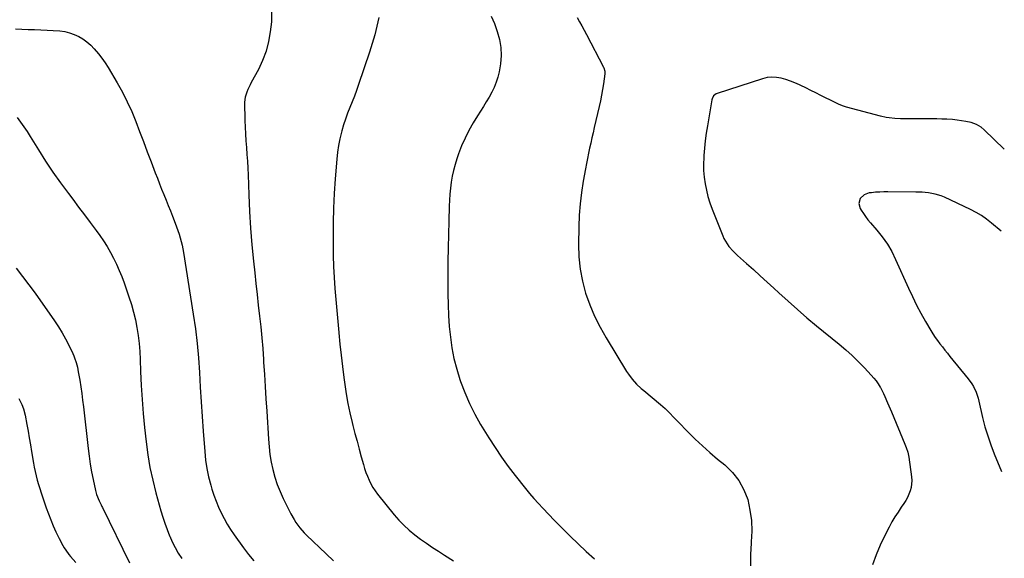
# Model space of a CAD drawing. Units: inches. Extents: x 1942547 to 1947898, y 442945 to 448227.
# Drawn here: x 1947197 to 1947890, y 447018 to 447397 of the extents above; entities that cross this region are included whole.
import ezdxf

# ---------------------------------------------------------------- set-up
doc = ezdxf.new("R2010")
doc.units = ezdxf.units.IN
doc.header["$MEASUREMENT"] = 0
doc.layers.add('7', color=7, linetype='Continuous')
doc.layers.add('8', color=7, linetype='Continuous')

msp = doc.modelspace()

# ---------------------------------------------------------------- linework, layer by layer
at = {"layer": '7', "color": 18}
for points in [[(1947374.28, 447402.16, 1842), (1947374.18, 447395.34, 1842), (1947373.36, 447388.31, 1842), (1947372.14, 447381.4, 1842), (1947370.42, 447374.66, 1842), (1947367.95, 447368.15, 1842), (1947364.96, 447361.81, 1842), (1947360, 447352.67, 1842), (1947359.13, 447351.01, 1842), (1947357.49, 447347.63, 1842), (1947356.73, 447345.91, 1842), (1947355.64, 447342.38, 1842), (1947355.3, 447338.69, 1842), (1947355.47, 447326, 1842), (1947355.6, 447321.21, 1842), (1947355.79, 447316.41, 1842), (1947356.1, 447311.62, 1842), (1947356.49, 447306.84, 1842), (1947356.89, 447302.05, 1842), (1947357.24, 447297.26, 1842), (1947357.51, 447292.47, 1842), (1947357.73, 447287.67, 1842), (1947358.25, 447273.64, 1842), (1947358.8, 447261.92, 1842), (1947359.51, 447250.21, 1842), (1947360.46, 447238.53, 1842), (1947361.56, 447226.85, 1842), (1947362.41, 447218.75, 1842), (1947363.22, 447211.13, 1842), (1947364.05, 447203.51, 1842), (1947364.91, 447195.9, 1842), (1947365.79, 447188.29, 1842), (1947366.62, 447180.68, 1842), (1947367.37, 447173.05, 1842), (1947368, 447165.42, 1842), (1947368.54, 447157.78, 1842), (1947368.66, 447155.86, 1842), (1947369.21, 447147.25, 1842), (1947369.75, 447138.65, 1842), (1947370.28, 447130.04, 1842), (1947370.81, 447121.43, 1842), (1947372, 447101.77, 1842), (1947372.47, 447096.35, 1842), (1947373.11, 447090.95, 1842), (1947374.02, 447085.6, 1842), (1947375.11, 447080.27, 1842), (1947376.52, 447075.03, 1842), (1947378.16, 447069.87, 1842), (1947380.17, 447064.85, 1842), (1947382.42, 447059.91, 1842), (1947387.75, 447049.23, 1842), (1947390.04, 447045.1, 1842), (1947391.33, 447043.11, 1842), (1947394.13, 447039.3, 1842), (1947397.24, 447035.75, 1842), (1947398.91, 447034.07, 1842), (1947412.61, 447020.98, 1842), (1947417.9, 447016.16, 1842)], [(1947528.63, 447399.33, 1838), (1947531.08, 447394.08, 1838), (1947532.99, 447388.61, 1838), (1947534.54, 447382.99, 1838), (1947534.56, 447382.9, 1838), (1947535.41, 447377.23, 1838), (1947535.73, 447371.55, 1838), (1947535.26, 447365.89, 1838), (1947534.25, 447360.24, 1838), (1947533.3, 447356.45, 1838), (1947532.19, 447352.77, 1838), (1947530.85, 447349.18, 1838), (1947529.18, 447345.74, 1838), (1947527.29, 447342.39, 1838), (1947525.23, 447339.12, 1838), (1947523.18, 447335.83, 1838), (1947521.14, 447332.54, 1838), (1947519.12, 447329.24, 1838), (1947516.04, 447324.21, 1838), (1947513.05, 447318.94, 1838), (1947510.29, 447313.57, 1838), (1947507.89, 447308.03, 1838), (1947505.72, 447302.37, 1838), (1947504.52, 447298.91, 1838), (1947503.26, 447294.87, 1838), (1947502.15, 447290.8, 1838), (1947501.29, 447286.67, 1838), (1947500.6, 447282.5, 1838), (1947500.09, 447278.29, 1838), (1947499.67, 447274.08, 1838), (1947499.38, 447269.85, 1838), (1947499.18, 447265.62, 1838), (1947498.84, 447255.15, 1838), (1947498.57, 447245.67, 1838), (1947498.37, 447236.2, 1838), (1947498.26, 447226.72, 1838), (1947498.21, 447217.24, 1838), (1947498.2, 447203.87, 1838), (1947498.33, 447196.23, 1838), (1947498.64, 447188.61, 1838), (1947499.22, 447181, 1838), (1947499.97, 447173.4, 1838), (1947501.1, 447165.86, 1838), (1947502.54, 447158.39, 1838), (1947504.44, 447151.03, 1838), (1947506.65, 447143.74, 1838), (1947507.13, 447142.32, 1838), (1947510.07, 447134.5, 1838), (1947513.35, 447126.83, 1838), (1947517.13, 447119.39, 1838), (1947521.25, 447112.12, 1838), (1947527.07, 447102.62, 1838), (1947531.42, 447095.79, 1838), (1947535.93, 447089.07, 1838), (1947540.69, 447082.53, 1838), (1947545.6, 447076.09, 1838), (1947552.78, 447067.05, 1838), (1947555.73, 447063.44, 1838), (1947558.79, 447059.92, 1838), (1947561.93, 447056.47, 1838), (1947565.13, 447053.07, 1838), (1947573.34, 447044.5, 1838), (1947578.78, 447038.93, 1838), (1947584.28, 447033.44, 1838), (1947589.9, 447028.06, 1838), (1947595.58, 447022.75, 1838), (1947601.34, 447017.52, 1838)], [(1947589.17, 447398.41, 1836), (1947590.83, 447395.44, 1836), (1947592.48, 447392.45, 1836), (1947594.09, 447389.45, 1836), (1947595.68, 447386.43, 1836), (1947607.62, 447363.51, 1836), (1947607.89, 447362.95, 1836), (1947608.59, 447360.56, 1836), (1947608.65, 447359.32, 1836), (1947608.6, 447358.7, 1836), (1947607.68, 447351.82, 1836), (1947607.08, 447347.77, 1836), (1947606.4, 447343.74, 1836), (1947605.6, 447339.73, 1836), (1947604.71, 447335.73, 1836), (1947601.2, 447320.88, 1836), (1947600.35, 447317.27, 1836), (1947599.52, 447313.66, 1836), (1947598.69, 447310.05, 1836), (1947597.88, 447306.43, 1836), (1947597.09, 447302.81, 1836), (1947596.34, 447299.18, 1836), (1947595.63, 447295.55, 1836), (1947594.95, 447291.9, 1836), (1947593.4, 447283.25, 1836), (1947592.17, 447275.26, 1836), (1947591.2, 447267.25, 1836), (1947590.62, 447259.19, 1836), (1947590.31, 447251.11, 1836), (1947590.12, 447238.62, 1836), (1947590.42, 447229.95, 1836), (1947591.26, 447221.36, 1836), (1947592.92, 447212.88, 1836), (1947595.14, 447204.49, 1836), (1947598.07, 447196.3, 1836), (1947601.37, 447188.27, 1836), (1947605.26, 447180.51, 1836), (1947609.52, 447172.92, 1836), (1947623.92, 447149.35, 1836), (1947625.16, 447147.44, 1836), (1947627.9, 447143.83, 1836), (1947630.97, 447140.48, 1836), (1947634.28, 447137.36, 1836), (1947636.01, 447135.88, 1836), (1947647.89, 447126.11, 1836), (1947651.15, 447123.22, 1836), (1947654.19, 447120.12, 1836), (1947657.15, 447116.92, 1836), (1947660.17, 447113.78, 1836), (1947667.03, 447106.77, 1836), (1947672.07, 447101.8, 1836), (1947677.22, 447096.94, 1836), (1947682.52, 447092.26, 1836), (1947687.94, 447087.7, 1836), (1947693.08, 447083.52, 1836), (1947698.39, 447078.3, 1836), (1947702.96, 447072.59, 1836), (1947706.4, 447066.14, 1836), (1947709.09, 447059.19, 1836), (1947710.72, 447051.81, 1836), (1947711.78, 447044.38, 1836), (1947711.97, 447036.88, 1836), (1947711.58, 447029.33, 1836), (1947711.49, 447028.51, 1836), (1947711, 447020.54, 1836), (1947711, 447012.58, 1836)], [(1947194.24, 447390.51, 1844), (1947198.65, 447390.23, 1844), (1947203.06, 447390.05, 1844), (1947207.48, 447389.92, 1844), (1947211.89, 447389.74, 1844), (1947216.3, 447389.5, 1844), (1947220.71, 447389.22, 1844), (1947225.25, 447388.89, 1844), (1947228.72, 447388.42, 1844), (1947232.11, 447387.67, 1844), (1947235.38, 447386.51, 1844), (1947238.57, 447385.07, 1844), (1947241.58, 447383.26, 1844), (1947244.42, 447381.25, 1844), (1947247.03, 447378.94, 1844), (1947249.47, 447376.43, 1844), (1947252.51, 447372.78, 1844), (1947254.9, 447369.66, 1844), (1947257.12, 447366.41, 1844), (1947259.23, 447363.09, 1844), (1947265.59, 447352.43, 1844), (1947269.29, 447345.83, 1844), (1947272.75, 447339.11, 1844), (1947275.85, 447332.22, 1844), (1947278.7, 447325.21, 1844), (1947281.37, 447318.11, 1844), (1947284.06, 447311.02, 1844), (1947286.75, 447303.93, 1844), (1947289.46, 447296.84, 1844), (1947292.43, 447289.08, 1844), (1947293.91, 447285.24, 1844), (1947295.41, 447281.41, 1844), (1947296.93, 447277.58, 1844), (1947298.48, 447273.77, 1844), (1947300.02, 447269.96, 1844), (1947301.55, 447266.14, 1844), (1947303.06, 447262.31, 1844), (1947304.56, 447258.48, 1844), (1947306.43, 447253.66, 1844), (1947307.38, 447251.14, 1844), (1947308.28, 447248.6, 1844), (1947309.13, 447246.04, 1844), (1947309.93, 447243.46, 1844), (1947310.65, 447240.86, 1844), (1947311.3, 447238.25, 1844), (1947311.85, 447235.61, 1844), (1947312.32, 447232.96, 1844), (1947319.18, 447189.57, 1844), (1947320.63, 447179.34, 1844), (1947321.88, 447169.08, 1844), (1947322.8, 447158.8, 1844), (1947323.52, 447148.49, 1844), (1947324.11, 447138.17, 1844), (1947324.73, 447127.85, 1844), (1947325.42, 447117.53, 1844), (1947326.14, 447107.21, 1844), (1947327.18, 447092.93, 1844), (1947327.81, 447086.97, 1844), (1947328.69, 447081.05, 1844), (1947329.95, 447075.2, 1844), (1947331.46, 447069.4, 1844), (1947332.32, 447066.49, 1844), (1947333.7, 447062.22, 1844), (1947335.21, 447058, 1844), (1947336.94, 447053.85, 1844), (1947338.8, 447049.77, 1844), (1947340.86, 447045.78, 1844), (1947343.05, 447041.86, 1844), (1947345.43, 447038.06, 1844), (1947347.94, 447034.33, 1844), (1947354.43, 447025.2, 1844), (1947358.03, 447020.51, 1844), (1947361.84, 447016.01, 1844)], [(1947889.59, 447305.75, 1834), (1947875.4, 447319.44, 1834), (1947873.37, 447321.15, 1834), (1947869.95, 447323.18, 1834), (1947866.19, 447324.43, 1834), (1947862.59, 447325.16, 1834), (1947859.47, 447325.73, 1834), (1947856.34, 447326.2, 1834), (1947853.19, 447326.53, 1834), (1947849.28, 447326.8, 1834), (1947845.74, 447326.95, 1834), (1947842.19, 447327.06, 1834), (1947838.64, 447327.11, 1834), (1947835.1, 447327.12, 1834), (1947818.51, 447327.04, 1834), (1947816.5, 447327.06, 1834), (1947812.49, 447327.27, 1834), (1947808.51, 447327.71, 1834), (1947806.53, 447328.03, 1834), (1947802.62, 447328.92, 1834), (1947778.59, 447335.3, 1834), (1947776.53, 447335.93, 1834), (1947773.55, 447337.14, 1834), (1947770.63, 447338.53, 1834), (1947760.56, 447343.6, 1834), (1947757.03, 447345.36, 1834), (1947753.5, 447347.1, 1834), (1947749.96, 447348.83, 1834), (1947746.41, 447350.54, 1834), (1947745.45, 447351, 1834), (1947742.34, 447352.38, 1834), (1947739.19, 447353.64, 1834), (1947735.97, 447354.72, 1834), (1947732.71, 447355.68, 1834), (1947729.42, 447356.24, 1834), (1947726.15, 447356.43, 1834), (1947722.88, 447356.06, 1834), (1947719.63, 447355.31, 1834), (1947687.58, 447344.94, 1834), (1947686.87, 447344.64, 1834), (1947685.09, 447343.22, 1834), (1947684.03, 447341.19, 1834), (1947683.84, 447340.44, 1834), (1947680.75, 447322.2, 1834), (1947679.94, 447316.96, 1834), (1947679.25, 447311.71, 1834), (1947678.72, 447306.45, 1834), (1947678.29, 447301.17, 1834), (1947678.21, 447299.87, 1834), (1947678.06, 447295.24, 1834), (1947678.13, 447290.61, 1834), (1947678.52, 447286.01, 1834), (1947679.12, 447281.41, 1834), (1947680.03, 447276.86, 1834), (1947681.12, 447272.36, 1834), (1947682.5, 447267.94, 1834), (1947684.07, 447263.58, 1834), (1947691.51, 447244.82, 1834), (1947692.41, 447242.84, 1834), (1947694.6, 447239.1, 1834), (1947695.89, 447237.35, 1834), (1947698.78, 447234.07, 1834), (1947700.33, 447232.52, 1834), (1947701.93, 447231.03, 1834), (1947708.34, 447225.31, 1834), (1947713.17, 447220.98, 1834), (1947717.98, 447216.64, 1834), (1947722.77, 447212.26, 1834), (1947727.54, 447207.87, 1834), (1947730.97, 447204.69, 1834), (1947737.5, 447198.76, 1834), (1947744.09, 447192.9, 1834), (1947750.8, 447187.17, 1834), (1947757.58, 447181.53, 1834), (1947773.49, 447168.52, 1834), (1947778.14, 447164.56, 1834), (1947782.67, 447160.47, 1834), (1947787.03, 447156.2, 1834), (1947791.27, 447151.81, 1834), (1947796.06, 447146.64, 1834), (1947797.75, 447144.69, 1834), (1947799.35, 447142.67, 1834), (1947800.81, 447140.54, 1834), (1947802.17, 447138.35, 1834), (1947802.41, 447137.94, 1834), (1947804.63, 447133.79, 1834), (1947805.62, 447131.67, 1834), (1947807.48, 447127.34, 1834), (1947808.38, 447125.17, 1834), (1947810.19, 447120.82, 1834), (1947819.62, 447098.16, 1834), (1947820.5, 447095.93, 1834), (1947821.66, 447092.52, 1834), (1947822.39, 447089.01, 1834), (1947824.27, 447075.07, 1834), (1947824.44, 447072.58, 1834), (1947824.01, 447067.68, 1834), (1947823.41, 447065.26, 1834), (1947822.54, 447062.91, 1834), (1947821.52, 447060.62, 1834), (1947820.3, 447058.45, 1834), (1947818.94, 447056.34, 1834), (1947817.13, 447053.79, 1834), (1947814.83, 447050.41, 1834), (1947812.62, 447046.98, 1834), (1947810.56, 447043.45, 1834), (1947808.6, 447039.87, 1834), (1947805.49, 447033.89, 1834), (1947802.28, 447027.18, 1834), (1947799.36, 447020.36, 1834), (1947796.9, 447013.36, 1834)], [(1947195.25, 447328.1, 1846), (1947197.66, 447324.81, 1846), (1947200.01, 447321.49, 1846), (1947202.26, 447318.09, 1846), (1947204.44, 447314.65, 1846), (1947210.25, 447305.2, 1846), (1947215.26, 447297.32, 1846), (1947220.43, 447289.55, 1846), (1947225.83, 447281.94, 1846), (1947231.39, 447274.44, 1846), (1947234.39, 447270.51, 1846), (1947238.54, 447265.03, 1846), (1947242.67, 447259.54, 1846), (1947246.76, 447254.02, 1846), (1947250.83, 447248.49, 1846), (1947253.38, 447244.98, 1846), (1947256.05, 447241.12, 1846), (1947258.59, 447237.18, 1846), (1947260.93, 447233.12, 1846), (1947263.14, 447228.99, 1846), (1947265.17, 447224.75, 1846), (1947267.09, 447220.47, 1846), (1947268.83, 447216.12, 1846), (1947270.47, 447211.72, 1846), (1947273.91, 447201.86, 1846), (1947275.63, 447196.51, 1846), (1947277.17, 447191.12, 1846), (1947278.43, 447185.65, 1846), (1947279.52, 447180.14, 1846), (1947280.35, 447174.58, 1846), (1947281.04, 447169, 1846), (1947281.5, 447163.4, 1846), (1947281.82, 447157.79, 1846), (1947282.12, 447149.32, 1846), (1947282.58, 447139.46, 1846), (1947283.17, 447129.62, 1846), (1947283.97, 447119.79, 1846), (1947284.9, 447109.97, 1846), (1947285.97, 447099.78, 1846), (1947287.16, 447090.7, 1846), (1947288.66, 447081.67, 1846), (1947290.61, 447072.73, 1846), (1947292.86, 447063.85, 1846), (1947296.38, 447051.34, 1846), (1947297.71, 447046.89, 1846), (1947299.15, 447042.47, 1846), (1947300.75, 447038.1, 1846), (1947302.44, 447033.76, 1846), (1947302.6, 447033.39, 1846), (1947304.42, 447029.34, 1846), (1947306.41, 447025.38, 1846), (1947308.65, 447021.56, 1846), (1947311.06, 447017.83, 1846)], [(1947887.4, 447248.07, 1832), (1947880.63, 447253.77, 1832), (1947877.16, 447256.47, 1832), (1947873.56, 447258.98, 1832), (1947869.77, 447261.2, 1832), (1947865.86, 447263.23, 1832), (1947847.41, 447271.91, 1832), (1947845.28, 447272.8, 1832), (1947840.89, 447274.16, 1832), (1947836.23, 447275.01, 1832), (1947834.04, 447275.28, 1832), (1947831.85, 447275.39, 1832), (1947828.54, 447275.43, 1832), (1947827.44, 447275.44, 1832), (1947807.76, 447275.7, 1832), (1947804.87, 447275.68, 1832), (1947801.98, 447275.59, 1832), (1947799.1, 447275.39, 1832), (1947796.22, 447275.11, 1832), (1947794.59, 447274.92, 1832), (1947790.97, 447273.63, 1832), (1947788.28, 447270.91, 1832), (1947787.27, 447267.39, 1832), (1947788.29, 447263.87, 1832), (1947788.98, 447262.76, 1832), (1947790.47, 447260.48, 1832), (1947792.04, 447258.26, 1832), (1947793.71, 447256.11, 1832), (1947795.45, 447254.01, 1832), (1947799.98, 447248.79, 1832), (1947803.8, 447243.98, 1832), (1947807.32, 447238.96, 1832), (1947810.38, 447233.66, 1832), (1947813.13, 447228.16, 1832), (1947822.18, 447207.91, 1832), (1947824.95, 447201.96, 1832), (1947827.85, 447196.08, 1832), (1947830.94, 447190.29, 1832), (1947834.16, 447184.57, 1832), (1947837.93, 447178.1, 1832), (1947839.4, 447175.69, 1832), (1947840.94, 447173.33, 1832), (1947842.57, 447171.03, 1832), (1947844.27, 447168.77, 1832), (1947846.02, 447166.55, 1832), (1947847.77, 447164.34, 1832), (1947849.55, 447162.14, 1832), (1947851.33, 447159.95, 1832), (1947864.19, 447144.24, 1832), (1947866.75, 447140.66, 1832), (1947867.84, 447138.75, 1832), (1947869.69, 447134.75, 1832), (1947871.11, 447130.58, 1832), (1947871.67, 447128.45, 1832), (1947874.34, 447116.83, 1832), (1947876.01, 447110.34, 1832), (1947877.9, 447103.92, 1832), (1947880.11, 447097.61, 1832), (1947882.53, 447091.36, 1832), (1947887.7, 447078.97, 1832)], [(1947194.64, 447222.04, 1848), (1947199.16, 447216.24, 1848), (1947203.55, 447210.34, 1848), (1947207.86, 447204.38, 1848), (1947221.64, 447184.9, 1848), (1947224.4, 447180.79, 1848), (1947227, 447176.59, 1848), (1947229.38, 447172.27, 1848), (1947231.61, 447167.85, 1848), (1947234.42, 447161.93, 1848), (1947235.1, 447160.4, 1848), (1947235.74, 447158.85, 1848), (1947236.81, 447155.67, 1848), (1947237.66, 447152.42, 1848), (1947238.01, 447150.78, 1848), (1947238.31, 447149.13, 1848), (1947239.31, 447143.12, 1848), (1947240.04, 447138.45, 1848), (1947240.72, 447133.77, 1848), (1947241.33, 447129.09, 1848), (1947241.89, 447124.39, 1848), (1947245.14, 447095.06, 1848), (1947245.83, 447089.61, 1848), (1947246.62, 447084.18, 1848), (1947247.58, 447078.78, 1848), (1947248.65, 447073.39, 1848), (1947250.31, 447065.6, 1848), (1947251.1, 447062.69, 1848), (1947252.9, 447058.31, 1848), (1947254.34, 447055.42, 1848), (1947254.93, 447054.26, 1848), (1947255.22, 447053.68, 1848), (1947274.41, 447014.58, 1848)]]:
    msp.add_polyline3d(points, dxfattribs=at)
at = {"layer": '8', "color": 18}
for points in [[(1947449.65, 447398.36, 1840), (1947448.29, 447392.2, 1840), (1947446.79, 447386.09, 1840), (1947445.04, 447380.03, 1840), (1947443.14, 447374.02, 1840), (1947435.46, 447351.23, 1840), (1947434.02, 447347.13, 1840), (1947432.53, 447343.07, 1840), (1947430.94, 447339.03, 1840), (1947429.28, 447335.03, 1840), (1947427.66, 447331.01, 1840), (1947426.16, 447326.95, 1840), (1947424.84, 447322.83, 1840), (1947423.62, 447318.67, 1840), (1947423.37, 447317.71, 1840), (1947422.24, 447313.02, 1840), (1947421.29, 447308.3, 1840), (1947420.59, 447303.54, 1840), (1947420.07, 447298.75, 1840), (1947418.93, 447284.81, 1840), (1947418.23, 447274.56, 1840), (1947417.72, 447264.3, 1840), (1947417.48, 447254.03, 1840), (1947417.44, 447243.75, 1840), (1947417.48, 447238.73, 1840), (1947417.63, 447230.96, 1840), (1947417.89, 447223.2, 1840), (1947418.31, 447215.44, 1840), (1947418.84, 447207.7, 1840), (1947419.46, 447199.95, 1840), (1947420.11, 447192.21, 1840), (1947420.78, 447184.47, 1840), (1947421.48, 447176.73, 1840), (1947421.5, 447176.44, 1840), (1947422.28, 447168.56, 1840), (1947423.12, 447160.69, 1840), (1947424.07, 447152.83, 1840), (1947425.08, 447144.98, 1840), (1947425.72, 447140.24, 1840), (1947426.75, 447133.49, 1840), (1947427.94, 447126.78, 1840), (1947429.36, 447120.11, 1840), (1947430.93, 447113.47, 1840), (1947431.48, 447111.3, 1840), (1947432.91, 447105.77, 1840), (1947434.36, 447100.26, 1840), (1947435.85, 447094.75, 1840), (1947437.35, 447089.25, 1840), (1947438.84, 447083.89, 1840), (1947439.68, 447081.1, 1840), (1947440.6, 447078.33, 1840), (1947441.64, 447075.61, 1840), (1947442.76, 447072.91, 1840), (1947444.04, 447070.3, 1840), (1947445.44, 447067.77, 1840), (1947447.05, 447065.36, 1840), (1947448.79, 447063.03, 1840), (1947460.52, 447048.55, 1840), (1947463.85, 447044.73, 1840), (1947467.34, 447041.07, 1840), (1947471.08, 447037.68, 1840), (1947474.99, 447034.45, 1840), (1947479.06, 447031.4, 1840), (1947483.19, 447028.43, 1840), (1947487.39, 447025.57, 1840), (1947491.64, 447022.78, 1840), (1947495.85, 447020.11, 1840), (1947502.18, 447015.96, 1840)], [(1947196.4, 447130.3, 1850), (1947198.6, 447126.08, 1850), (1947199.7, 447123.09, 1850), (1947200.86, 447118.47, 1850), (1947202.05, 447112.07, 1850), (1947202.93, 447107.3, 1850), (1947203.79, 447102.53, 1850), (1947204.61, 447097.76, 1850), (1947205.43, 447092.98, 1850), (1947206.77, 447084.91, 1850), (1947207.33, 447081.88, 1850), (1947207.94, 447078.85, 1850), (1947208.65, 447075.85, 1850), (1947209.42, 447072.86, 1850), (1947210.27, 447069.89, 1850), (1947211.15, 447066.93, 1850), (1947212.09, 447063.99, 1850), (1947213.07, 447061.06, 1850), (1947215.74, 447053.3, 1850), (1947217.29, 447049.04, 1850), (1947218.93, 447044.83, 1850), (1947220.7, 447040.67, 1850), (1947222.57, 447036.54, 1850), (1947224.84, 447031.75, 1850), (1947225.67, 447030.07, 1850), (1947226.55, 447028.41, 1850), (1947228.46, 447025.18, 1850), (1947229.5, 447023.62, 1850), (1947231.71, 447020.59, 1850), (1947232.88, 447019.12, 1850), (1947236.5, 447014.79, 1850)]]:
    msp.add_polyline3d(points, dxfattribs=at)

doc.saveas('drawing.dxf')
